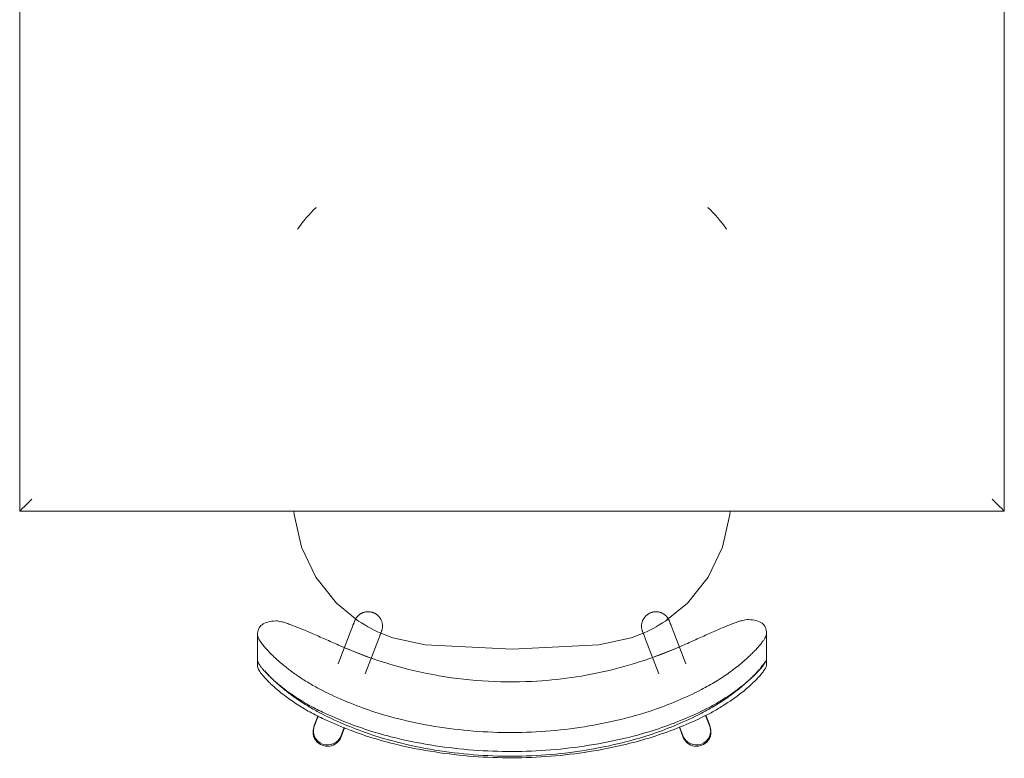
# Model space of a CAD drawing. Units: inches. Extents: x -3395 to -1590, y 10942 to 11849.
# Drawn here: x -2367 to -2337, y 11355 to 11377 of the extents above; entities that cross this region are included whole.
import ezdxf

# ---------------------------------------------------------------- set-up
doc = ezdxf.new("R2010")
doc.units = ezdxf.units.IN
doc.header["$MEASUREMENT"] = 0
for name, color, linetype, lineweight in [('0-1', 7, 'Continuous', 5), ('0-2', 7, 'Continuous', 9), ('I-FURN-1', 7, 'Continuous', 9)]:
    doc.layers.add(name, color=color, linetype=linetype, lineweight=lineweight)

# ---------------------------------------------------------------- blocks, each defined once
blk = doc.blocks.new('125819 - Dining Tables and Chairs - Table - Rectangular - 2-3373251-CAD_FLOOR PLAN -  1ST')
at = {"layer": 'I-FURN-1'}
for p, q in [((-15, 24), (-15, -24)), ((15, 24), (-15, 24)), ((15, -24), (15, 24)), ((-15, -24), (15, -24))]:
    blk.add_line(p, q, dxfattribs=at)
for points in [[(-14.986, 23.986), (-14.99, 23.99), (-14.998, 23.998), (-15, 24), (-15, 24)], [(-14.957, 23.957), (-14.963, 23.963), (-14.974, 23.974), (-14.982, 23.982), (-14.986, 23.986)], [(-14.878, 23.878), (-14.894, 23.894), (-14.923, 23.923), (-14.947, 23.947), (-14.957, 23.957)], [(-14.794, 23.794), (-14.809, 23.809), (-14.838, 23.838), (-14.865, 23.865), (-14.878, 23.878)], [(-14.715, 23.715), (-14.729, 23.729), (-14.756, 23.756), (-14.781, 23.781), (-14.794, 23.794)], [(-14.63, 23.63), (-14.644, 23.644), (-14.673, 23.673), (-14.701, 23.701), (-14.715, 23.715)], [(14.715, 23.715), (14.701, 23.701), (14.673, 23.673), (14.644, 23.644), (14.63, 23.63)], [(14.794, 23.794), (14.781, 23.781), (14.756, 23.756), (14.729, 23.729), (14.715, 23.715)], [(14.878, 23.878), (14.865, 23.865), (14.838, 23.838), (14.809, 23.809), (14.794, 23.794)], [(14.957, 23.957), (14.947, 23.947), (14.923, 23.923), (14.894, 23.894), (14.878, 23.878)], [(14.986, 23.986), (14.982, 23.982), (14.974, 23.974), (14.963, 23.963), (14.957, 23.957)], [(15, 24), (15, 24), (14.998, 23.998), (14.99, 23.99), (14.986, 23.986)], [(-14.715, -23.715), (-14.701, -23.701), (-14.673, -23.673), (-14.644, -23.644), (-14.63, -23.63)], [(14.715, -23.715), (14.701, -23.701), (14.673, -23.673), (14.644, -23.644), (14.63, -23.63)], [(-15, -24), (-15, -24), (-14.998, -23.998), (-14.99, -23.99), (-14.986, -23.986)], [(-14.986, -23.986), (-14.982, -23.982), (-14.974, -23.974), (-14.963, -23.963), (-14.957, -23.957)], [(-14.957, -23.957), (-14.947, -23.947), (-14.923, -23.923), (-14.894, -23.894), (-14.878, -23.878)], [(-14.878, -23.878), (-14.865, -23.865), (-14.838, -23.838), (-14.809, -23.809), (-14.794, -23.794)], [(-14.794, -23.794), (-14.781, -23.781), (-14.756, -23.756), (-14.729, -23.729), (-14.715, -23.715)], [(14.794, -23.794), (14.781, -23.781), (14.756, -23.756), (14.729, -23.729), (14.715, -23.715)], [(14.878, -23.878), (14.865, -23.865), (14.838, -23.838), (14.809, -23.809), (14.794, -23.794)], [(14.957, -23.957), (14.947, -23.947), (14.923, -23.923), (14.894, -23.894), (14.878, -23.878)], [(14.986, -23.986), (14.982, -23.982), (14.974, -23.974), (14.963, -23.963), (14.957, -23.957)], [(15, -24), (15, -24), (14.998, -23.998), (14.99, -23.99), (14.986, -23.986)]]:
    blk.add_open_spline(points, degree=3, dxfattribs=at)
blk = doc.blocks.new('125819 - Dining Tables and Chairs - Chair - Deja - Type 1-V89-CAD_FLOOR PLAN -  1ST')
at = {"layer": 'I-FURN-1'}
for p, q in [((-5.995, 7.756), (-6.215, 7.756)), ((-5.273, 7.756), (-6.023, 7.756)), ((-1.603, 6.634), (-1.5, 6.645)), ((-8.08, 6.035), (-7.749, 5.908)), ((-8.034, 6.026), (-7.751, 5.909)), ((-7.744, 5.918), (-8.034, 6.026)), ((-8.106, 5.107), (-8.394, 5.217)), ((-8.341, 5.206), (-8.093, 5.11)), ((-5.063, 4.877), (-6.154, 5.296)), ((-5.664, 5.1), (-5.979, 4.289)), ((-6.455, 4.473), (-5.377, 4.059)), ((-5.377, -4.059), (-6.455, -4.473)), ((-5.96, -4.281), (-5.643, -5.096)), ((-8.394, -5.217), (-8.085, -5.099)), ((-6.154, -5.296), (-5.063, -4.877)), ((-8.341, -5.206), (-8.077, -5.101)), ((-7.725, -5.899), (-8.08, -6.035)), ((-8.034, -6.026), (-7.72, -5.909)), ((-8.034, -6.026), (-7.748, -5.915)), ((-1.5, -6.645), (-1.603, -6.634)), ((-6.174, -7.756), (-5.949, -7.756)), ((-5.981, -7.756), (-5.228, -7.756))]:
    blk.add_line(p, q, dxfattribs=at)
at = {"layer": 'I-FURN-1', "flags": 128}
for points in [[(-4.82, 4.715), (-4.299, 5.344), (-3.507, 5.977), (-2.593, 6.414), (-1.603, 6.634)], [(-8.106, 6.041), (-8.153, 6.05), (-8.229, 6.053)], [(-8.517, 5.304), (-8.458, 5.255), (-8.417, 5.231)], [(-4.846, 4.794), (-4.854, 4.797), (-4.879, 4.806), (-4.921, 4.822), (-4.979, 4.845), (-5.053, 4.873), (-5.063, 4.877)], [(-4.972, 4.842), (-4.915, 4.82), (-4.875, 4.805), (-4.852, 4.796), (-4.846, 4.794)], [(-4.846, 4.794), (-4.829, 4.787), (-4.813, 4.78), (-4.798, 4.772), (-4.783, 4.763), (-4.768, 4.754), (-4.753, 4.745), (-4.739, 4.734), (-4.725, 4.723), (-4.712, 4.712), (-4.699, 4.7), (-4.686, 4.688), (-4.675, 4.675), (-4.663, 4.662), (-4.652, 4.648), (-4.642, 4.634), (-4.633, 4.619), (-4.623, 4.604), (-4.615, 4.589), (-4.607, 4.573), (-4.6, 4.557), (-4.593, 4.541), (-4.587, 4.524), (-4.582, 4.508), (-4.578, 4.491), (-4.574, 4.474), (-4.571, 4.456), (-4.568, 4.439), (-4.566, 4.422), (-4.565, 4.404), (-4.565, 4.387), (-4.565, 4.369), (-4.566, 4.352), (-4.568, 4.334), (-4.57, 4.317), (-4.573, 4.3), (-4.577, 4.282), (-4.581, 4.265), (-4.586, 4.249), (-4.592, 4.232), (-4.598, 4.216), (-4.606, 4.2), (-4.613, 4.184), (-4.622, 4.169), (-4.631, 4.154), (-4.64, 4.139), (-4.65, 4.125), (-4.661, 4.111), (-4.672, 4.097), (-4.684, 4.084), (-4.696, 4.072), (-4.709, 4.06), (-4.722, 4.048), (-4.736, 4.037), (-4.75, 4.027), (-4.764, 4.017), (-4.779, 4.008), (-4.795, 3.999), (-4.81, 3.991), (-4.826, 3.984), (-4.842, 3.977), (-4.859, 3.971), (-4.875, 3.966), (-4.892, 3.961), (-4.909, 3.957), (-4.926, 3.953), (-4.944, 3.951), (-4.961, 3.949), (-4.979, 3.947), (-4.996, 3.947), (-5.014, 3.947), (-5.031, 3.948), (-5.049, 3.949), (-5.066, 3.951), (-5.083, 3.954), (-5.1, 3.958), (-5.117, 3.962), (-5.134, 3.967), (-5.151, 3.973), (-5.16, 3.976)], [(-5.576, 2.642), (-5.361, 3.633), (-5.21, 4.017)], [(-5.377, 4.059), (-5.3, 4.03), (-5.24, 4.007), (-5.197, 3.99), (-5.17, 3.98), (-5.16, 3.976), (-5.16, 3.976)], [(-5.16, 3.976), (-5.168, 3.979), (-5.193, 3.989), (-5.235, 4.005), (-5.286, 4.024)], [(-5.576, -2.642), (-5.708, 0), (-5.576, 2.642)], [(-5.208, -4.023), (-5.361, -3.633), (-5.576, -2.642)], [(-5.16, -3.976), (-5.168, -3.979), (-5.193, -3.989), (-5.235, -4.005), (-5.293, -4.027), (-5.367, -4.056), (-5.377, -4.059)], [(-5.286, -4.024), (-5.229, -4.003), (-5.189, -3.987), (-5.166, -3.978), (-5.16, -3.976)], [(-5.16, -3.976), (-5.143, -3.97), (-5.126, -3.965), (-5.11, -3.96), (-5.092, -3.956), (-5.075, -3.953), (-5.058, -3.95), (-5.04, -3.948), (-5.023, -3.947), (-5.005, -3.947), (-4.988, -3.947), (-4.97, -3.948), (-4.953, -3.95), (-4.936, -3.952), (-4.918, -3.955), (-4.901, -3.959), (-4.884, -3.963), (-4.868, -3.968), (-4.851, -3.974), (-4.835, -3.98), (-4.819, -3.987), (-4.803, -3.995), (-4.787, -4.003), (-4.772, -4.012), (-4.758, -4.022), (-4.743, -4.032), (-4.729, -4.042), (-4.716, -4.054), (-4.703, -4.065), (-4.69, -4.078), (-4.678, -4.09), (-4.667, -4.103), (-4.656, -4.117), (-4.645, -4.131), (-4.636, -4.146), (-4.626, -4.161), (-4.618, -4.176), (-4.61, -4.191), (-4.602, -4.207), (-4.595, -4.223), (-4.589, -4.24), (-4.584, -4.256), (-4.579, -4.273), (-4.575, -4.29), (-4.571, -4.307), (-4.569, -4.325), (-4.567, -4.342), (-4.565, -4.36), (-4.565, -4.377), (-4.565, -4.395), (-4.565, -4.412), (-4.567, -4.43), (-4.569, -4.447), (-4.572, -4.464), (-4.575, -4.481), (-4.58, -4.498), (-4.585, -4.515), (-4.59, -4.532), (-4.596, -4.548), (-4.603, -4.564), (-4.611, -4.58), (-4.619, -4.596), (-4.628, -4.611), (-4.637, -4.626), (-4.647, -4.64), (-4.657, -4.654), (-4.668, -4.668), (-4.68, -4.681), (-4.692, -4.694), (-4.705, -4.706), (-4.718, -4.717), (-4.731, -4.729), (-4.745, -4.739), (-4.76, -4.749), (-4.774, -4.759), (-4.79, -4.767), (-4.805, -4.776), (-4.821, -4.783), (-4.837, -4.79), (-4.846, -4.794)], [(-5.063, -4.877), (-4.986, -4.848), (-4.926, -4.825), (-4.883, -4.808), (-4.856, -4.798), (-4.846, -4.794), (-4.846, -4.794)], [(-4.846, -4.794), (-4.854, -4.797), (-4.879, -4.806), (-4.921, -4.822), (-4.972, -4.842)], [(-1.603, -6.634), (-2.593, -6.414), (-3.507, -5.977), (-4.299, -5.344), (-4.816, -4.721)], [(-8.417, -5.231), (-8.458, -5.255), (-8.517, -5.304)], [(-8.229, -6.053), (-8.153, -6.05), (-8.106, -6.041)]]:
    blk.add_lwpolyline(points, dxfattribs=at)
at = {"layer": 'I-FURN-1'}
for centre, radius, start, end in [((4.725, 3.096), 4.18, 43.3704, 55.3111), ((-8.188, 5.616), 0.438, 69.4759, 249.4759), ((-8.188, 5.616), 0.438, 69.4759, 92.7139), ((-1.137, 2.197), 4.462, 144.8367, 156.1995), ((-1.137, -2.197), 4.462, 203.8005, 215.1633), ((-8.188, -5.616), 0.438, 110.5241, 290.5241), ((4.725, -3.096), 4.18, 304.6889, 316.6296), ((-8.188, -5.616), 0.438, 267.2861, 290.5241)]:
    blk.add_arc(centre, radius, start, end, dxfattribs=at)
for centre, major_axis, ratio, start_param, end_param in [((-8.237, 5.626), (0.157, 0.409), 0.979147, 0, 3.141593), ((-5.129, 4.433), (0.157, 0.409), 0.987906, 6.133589, 6.283181), ((-5.129, 4.433), (0.157, 0.409), 0.987906, 3.141597, 3.291189), ((-5.129, -4.433), (-0.157, 0.409), 0.987906, 6.133589, 6.283181), ((-5.129, -4.433), (-0.157, 0.409), 0.987906, 3.141597, 3.291189), ((-8.237, -5.626), (-0.157, 0.409), 0.979147, 0, 3.141593)]:
    blk.add_ellipse(centre, major_axis=major_axis, ratio=ratio, start_param=start_param, end_param=end_param, dxfattribs=at)
for points, knots in [([(-6.215, 7.756), (-6.245, 7.754), (-6.299, 7.737), (-6.386, 7.686), (-6.462, 7.632), (-6.53, 7.575), (-6.586, 7.526), (-6.644, 7.472), (-6.721, 7.397), (-6.867, 7.242), (-7.075, 6.996), (-7.34, 6.63), (-7.596, 6.217), (-7.748, 5.923), (-7.821, 5.77)], [-1, -1, -1, -1, -0.892857, -0.839286, -0.785714, -0.732143, -0.705357, -0.678571, -0.625, -0.571429, -0.428571, -0.285714, -0.142857, 0, 0, 0, 0]), ([(-7.691, 5.77), (-7.633, 5.885), (-7.542, 6.052), (-7.414, 6.265), (-7.28, 6.474), (-7.109, 6.72), (-6.875, 7.018), (-6.667, 7.251), (-6.491, 7.426), (-6.408, 7.501), (-6.368, 7.535)], [-1, -1, -1, -1, -0.8928571, -0.8392857, -0.7857143, -0.6785714, -0.5714286, -0.4285714, -0.3571429, -0.2857143, -0.2857143, -0.2857143, -0.2857143]), ([(-5.273, 7.756), (-5.294, 7.754), (-5.34, 7.743), (-5.425, 7.701), (-5.511, 7.643), (-5.587, 7.584), (-5.665, 7.52), (-5.77, 7.426), (-5.946, 7.251), (-6.153, 7.018), (-6.387, 6.72), (-6.559, 6.474), (-6.692, 6.265), (-6.82, 6.052), (-6.911, 5.885), (-6.969, 5.77)], [0, 0, 0, 0, 0.071429, 0.142857, 0.214286, 0.25, 0.285714, 0.357143, 0.428571, 0.571429, 0.678571, 0.785714, 0.839286, 0.892857, 1, 1, 1, 1]), ([(-6.622, 7.296), (-6.591, 7.331), (-6.528, 7.397), (-6.452, 7.472), (-6.404, 7.516), (-6.386, 7.532), (-6.382, 7.536)], [0.5714286, 0.5714286, 0.5714286, 0.5714286, 0.625, 0.6785714, 0.7053571, 0.712593, 0.712593, 0.712593, 0.712593]), ([(-6.38, 7.538), (-6.37, 7.546), (-6.333, 7.579), (-6.269, 7.632), (-6.211, 7.674), (-6.181, 7.693), (-6.174, 7.697)], [0.7142857, 0.7142857, 0.7142857, 0.7142857, 0.7321429, 0.7857143, 0.8392857, 0.8562147, 0.8562147, 0.8562147, 0.8562147]), ([(-6.173, 7.698), (-6.158, 7.707), (-6.101, 7.739), (-6.053, 7.754), (-6.023, 7.756)], [0.8571429, 0.8571429, 0.8571429, 0.8571429, 0.8928571, 1, 1, 1, 1]), ([(-7.628, 5.77), (-7.556, 5.923), (-7.403, 6.217), (-7.147, 6.63), (-6.895, 6.979), (-6.732, 7.174), (-6.659, 7.256)], [0, 0, 0, 0, 0.1428571, 0.2857143, 0.4285714, 0.5511678, 0.5511678, 0.5511678, 0.5511678]), ([(-5.581, 5.291), (-5.52, 5.428), (-5.4, 5.697), (-5.227, 6.089), (-5.072, 6.451), (-4.966, 6.719), (-4.902, 6.902), (-4.855, 7.063), (-4.843, 7.151), (-4.844, 7.198)], [0, 0, 0, 0, 0.166667, 0.333333, 0.5, 0.666667, 0.75, 0.833333, 1, 1, 1, 1]), ([(-5.553, -5.291), (-5.887, -4.556), (-6.416, -3.022), (-6.794, -0.411), (-6.6, 2.429), (-5.993, 4.37), (-5.581, 5.291)], [0, 0, 0, 0, 0.222222, 0.444444, 0.722222, 1, 1, 1, 1]), ([(-4.803, -7.198), (-4.802, -7.151), (-4.815, -7.063), (-4.864, -6.901), (-4.929, -6.718), (-5.037, -6.45), (-5.195, -6.087), (-5.371, -5.696), (-5.492, -5.428), (-5.553, -5.291)], [0, 0, 0, 0, 0.166667, 0.25, 0.333333, 0.5, 0.666667, 0.833333, 1, 1, 1, 1]), ([(-7.793, -5.77), (-7.737, -5.885), (-7.651, -6.053), (-7.53, -6.267), (-7.339, -6.581), (-7.083, -6.944), (-6.818, -7.254), (-6.65, -7.429), (-6.531, -7.541), (-6.42, -7.633), (-6.288, -7.725), (-6.214, -7.753), (-6.174, -7.756)], [-1, -1, -1, -1, -0.892857, -0.839286, -0.785714, -0.571429, -0.428571, -0.357143, -0.285714, -0.214286, -0.142857, 0, 0, 0, 0]), ([(-6.673, -7.197), (-6.73, -7.131), (-6.921, -6.901), (-7.147, -6.581), (-7.337, -6.267), (-7.459, -6.053), (-7.545, -5.885), (-7.6, -5.77)], [0.4772217, 0.4772217, 0.4772217, 0.4772217, 0.5714286, 0.7857143, 0.8392857, 0.8928571, 1, 1, 1, 1]), ([(-6.939, -5.77), (-6.86, -5.923), (-6.695, -6.217), (-6.421, -6.628), (-6.138, -6.991), (-5.917, -7.237), (-5.761, -7.392), (-5.68, -7.468), (-5.618, -7.522), (-5.558, -7.572), (-5.486, -7.629), (-5.406, -7.685), (-5.314, -7.736), (-5.258, -7.754), (-5.228, -7.756)], [0, 0, 0, 0, 0.142857, 0.285714, 0.428571, 0.571429, 0.625, 0.678571, 0.705357, 0.732143, 0.785714, 0.839286, 0.892857, 1, 1, 1, 1]), ([(-6.325, -7.534), (-6.33, -7.53), (-6.35, -7.513), (-6.402, -7.468), (-6.483, -7.392), (-6.55, -7.326), (-6.583, -7.291)], [-0.7142857, -0.7142857, -0.7142857, -0.7142857, -0.7053571, -0.6785714, -0.625, -0.5714286, -0.5714286, -0.5714286, -0.5714286]), ([(-6.105, -7.697), (-6.113, -7.692), (-6.145, -7.672), (-6.206, -7.63), (-6.264, -7.585), (-6.292, -7.562)], [-0.8571429, -0.8571429, -0.8571429, -0.8571429, -0.8392857, -0.7857143, -0.7339882, -0.7339882, -0.7339882, -0.7339882])]:
    blk.add_open_spline(points, degree=3, knots=knots, dxfattribs=at)
for points in [[(-4.844, 7.198), (-4.848, 7.292), (-4.871, 7.454), (-4.952, 7.629), (-5.083, 7.733), (-5.204, 7.756), (-5.273, 7.756)], [(-7.821, 5.77), (-7.936, 5.526), (-8.148, 5.032), (-8.414, 4.272), (-8.555, 3.757), (-8.616, 3.497)], [(-8.541, 3.497), (-8.475, 3.758), (-8.324, 4.275), (-8.039, 5.035), (-7.813, 5.528), (-7.691, 5.77)], [(-8.424, 3.497), (-8.363, 3.757), (-8.222, 4.272), (-7.955, 5.032), (-7.743, 5.526), (-7.628, 5.77)], [(-6.969, 5.77), (-7.091, 5.528), (-7.317, 5.035), (-7.602, 4.275), (-7.754, 3.758), (-7.82, 3.497)], [(-8.616, 3.497), (-8.796, 2.738), (-9.036, 1.183), (-9.03, -1.186), (-8.783, -2.739), (-8.6, -3.497)], [(-8.524, -3.497), (-8.719, -2.741), (-8.983, -1.188), (-8.989, 1.185), (-8.732, 2.74), (-8.541, 3.497)], [(-8.408, -3.497), (-8.59, -2.739), (-8.838, -1.186), (-8.843, 1.183), (-8.603, 2.738), (-8.424, 3.497)], [(-7.82, 3.497), (-8.011, 2.74), (-8.267, 1.185), (-8.261, -1.188), (-7.997, -2.741), (-7.802, -3.497)], [(-8.6, -3.497), (-8.538, -3.757), (-8.394, -4.273), (-8.123, -5.033), (-7.909, -5.527), (-7.793, -5.77)], [(-7.66, -5.77), (-7.784, -5.528), (-8.013, -5.036), (-8.303, -4.276), (-8.457, -3.758), (-8.524, -3.497)], [(-7.6, -5.77), (-7.716, -5.527), (-7.931, -5.033), (-8.202, -4.273), (-8.345, -3.757), (-8.408, -3.497)], [(-7.802, -3.497), (-7.735, -3.758), (-7.581, -4.276), (-7.291, -5.036), (-7.062, -5.528), (-6.939, -5.77)], [(-6.583, -7.291), (-6.673, -7.199), (-6.86, -6.991), (-7.142, -6.628), (-7.416, -6.217), (-7.582, -5.923), (-7.66, -5.77)], [(-6.588, -7.292), (-6.615, -7.262), (-6.643, -7.231), (-6.671, -7.199)], [(-5.228, -7.756), (-5.158, -7.756), (-5.038, -7.733), (-4.907, -7.629), (-4.828, -7.454), (-4.807, -7.292), (-4.803, -7.198)], [(-6.34, -7.538), (-6.378, -7.504), (-6.458, -7.429), (-6.542, -7.342), (-6.585, -7.295)], [(-6.131, -7.698), (-6.162, -7.679), (-6.228, -7.633), (-6.302, -7.572), (-6.34, -7.538)], [(-5.981, -7.756), (-6.021, -7.753), (-6.071, -7.735), (-6.131, -7.698)]]:
    blk.add_open_spline(points, degree=3, dxfattribs=at)
blk = doc.blocks.new('101_W_33rd_St_Units_rvt-1-CAD_FLOOR PLAN -  1ST')
at = {"layer": '0-2'}
blk.add_blockref('125819 - Dining Tables and Chairs - Table - Rectangular - 2-3373251-CAD_FLOOR PLAN -  1ST', (-2352.011, 11386.04), dxfattribs=at)
at = {"layer": '0-2', "rotation": 89.99999999999396}
blk.add_blockref('125819 - Dining Tables and Chairs - Chair - Deja - Type 1-V89-CAD_FLOOR PLAN -  1ST', (-2352.011, 11363.54), dxfattribs=at)

msp = doc.modelspace()

# ---------------------------------------------------------------- block references
at = {"layer": '0-1'}
msp.add_blockref('101_W_33rd_St_Units_rvt-1-CAD_FLOOR PLAN -  1ST', (0, 0), dxfattribs=at)

doc.saveas('drawing.dxf')
